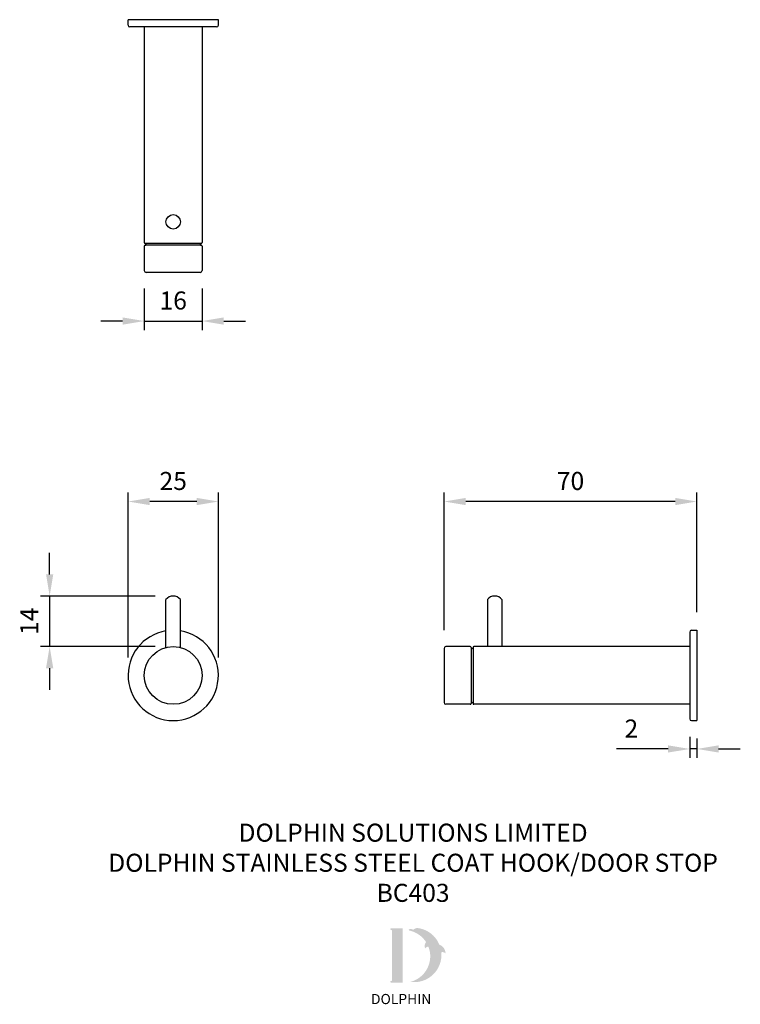
# Model space of a CAD drawing. Units: millimetres. Extents: x 233 to 432, y 200 to 473.
import ezdxf

# ---------------------------------------------------------------- set-up
doc = ezdxf.new("R2010")
doc.units = ezdxf.units.MM
for name, color, linetype in [('DETAIL', 2, 'Continuous'), ('DIMS', 7, 'Continuous'), ('NEW LOGO', 7, 'Continuous'), ('TEXT', 7, 'Continuous')]:
    doc.layers.add(name, color=color, linetype=linetype)
doc.styles.add('FASTRACK', font='arial.ttf', dxfattribs={"height": 10})
doc.styles.get("Standard").update_dxf_attribs({"font": 'arial.ttf'})
doc.dimstyles.new('fastrack', dxfattribs={"dimscale": 0.5, "dimtxt": 10, "dimasz": 12, "dimexe": 5, "dimexo": 10, "dimgap": 5, "dimtad": 1, "dimtxsty": 'Standard', "dimcen": 2.5, "dimadec": 0, "dimazin": 0, "dimtfac": 1, "dimtmove": 0, "dimatfit": 3, "dimfxl": 1.25, "dimarcsym": 0})

# ---------------------------------------------------------------- blocks, each defined once
blk = doc.blocks.new('*D30')
at = {"layer": 'Defpoints', "color": 0, "transparency": 16777216}
for p in [(350.16, 339.62), (420.16, 303.94), (350.16, 298.94)]:
    blk.add_point(p, dxfattribs=at)
at = {"layer": 'DIMS', "color": 0, "lineweight": -2, "transparency": 16777216}
for p, q in [((350.16, 303.94), (350.16, 342.12)), ((420.16, 308.94), (420.16, 342.12)), ((414.16, 339.62), (356.16, 339.62))]:
    blk.add_line(p, q, dxfattribs=at)
at = {"layer": 'DIMS', "color": 0, "transparency": 16777216}
for points in [[(356.16, 340.62), (356.16, 338.62), (350.16, 339.62)], [(414.16, 340.62), (414.16, 338.62), (420.16, 339.62)]]:
    blk.add_solid(points, dxfattribs=at)
at = {"layer": 'DIMS', "color": 0, "transparency": 16777216, "insert": (385.16, 344.67), "char_height": 5, "attachment_point": 5}
blk.add_mtext('70', dxfattribs=at)
blk = doc.blocks.new('*D29')
at = {"layer": 'Defpoints', "color": 0, "transparency": 16777216}
for p in [(262.66, 339.62), (262.66, 291.44), (287.66, 291.44)]:
    blk.add_point(p, dxfattribs=at)
at = {"layer": 'DIMS', "color": 0, "lineweight": -2, "transparency": 16777216}
for p, q in [((262.66, 296.44), (262.66, 342.12)), ((287.66, 296.44), (287.66, 342.12)), ((281.66, 339.62), (268.66, 339.62))]:
    blk.add_line(p, q, dxfattribs=at)
at = {"layer": 'DIMS', "color": 0, "transparency": 16777216}
for points in [[(268.66, 340.62), (268.66, 338.62), (262.66, 339.62)], [(281.66, 340.62), (281.66, 338.62), (287.66, 339.62)]]:
    blk.add_solid(points, dxfattribs=at)
at = {"layer": 'DIMS', "color": 0, "transparency": 16777216, "insert": (275.16, 344.67), "char_height": 5, "attachment_point": 5}
blk.add_mtext('25', dxfattribs=at)
blk = doc.blocks.new('*D31')
at = {"layer": 'Defpoints', "color": 0, "transparency": 16777216}
for p in [(267.16, 403.61), (283.16, 403.61), (283.16, 389.62)]:
    blk.add_point(p, dxfattribs=at)
at = {"layer": 'DIMS', "color": 0, "lineweight": -2, "transparency": 16777216}
for p, q in [((267.16, 398.61), (267.16, 387.12)), ((283.16, 398.61), (283.16, 387.12)), ((261.16, 389.62), (255.16, 389.62)), ((267.16, 389.62), (283.16, 389.62)), ((289.16, 389.62), (295.16, 389.62))]:
    blk.add_line(p, q, dxfattribs=at)
at = {"layer": 'DIMS', "color": 0, "transparency": 16777216}
for points in [[(261.16, 390.62), (261.16, 388.62), (267.16, 389.62)], [(289.16, 390.62), (289.16, 388.62), (283.16, 389.62)]]:
    blk.add_solid(points, dxfattribs=at)
at = {"layer": 'DIMS', "color": 0, "transparency": 16777216, "insert": (275.16, 394.67), "char_height": 5, "attachment_point": 5}
blk.add_mtext('16', dxfattribs=at)
blk = doc.blocks.new('*D32')
at = {"color": 0, "lineweight": -2, "transparency": 16777216}
for p, q in [((240.95, 319.44), (240.95, 325.44)), ((270.16, 313.44), (238.45, 313.44)), ((240.95, 313.44), (240.95, 299.44)), ((270.16, 299.44), (238.45, 299.44)), ((240.95, 293.44), (240.95, 287.44))]:
    blk.add_line(p, q, dxfattribs=at)
at = {"color": 0, "transparency": 16777216}
for points in [[(239.95, 319.44), (241.95, 319.44), (240.95, 313.44)], [(239.95, 293.44), (241.95, 293.44), (240.95, 299.44)]]:
    blk.add_solid(points, dxfattribs=at)
at = {"layer": 'Defpoints', "color": 0, "transparency": 16777216}
for p in [(275.16, 313.44), (240.95, 299.44), (275.16, 299.44)]:
    blk.add_point(p, dxfattribs=at)
at = {"color": 0, "transparency": 16777216, "insert": (235.94, 306.44), "char_height": 5, "attachment_point": 5, "rotation": 90}
blk.add_mtext('14', dxfattribs=at)
blk = doc.blocks.new('*D34')
at = {"color": 0, "lineweight": -2, "transparency": 16777216}
for p, q in [((418.16, 274.44), (418.16, 268.57)), ((420.16, 273.94), (420.16, 268.57)), ((412.16, 271.07), (397.85, 271.07)), ((420.16, 271.07), (418.16, 271.07)), ((426.16, 271.07), (432.16, 271.07))]:
    blk.add_line(p, q, dxfattribs=at)
at = {"color": 0, "transparency": 16777216}
for points in [[(412.16, 272.07), (412.16, 270.07), (418.16, 271.07)], [(426.16, 272.07), (426.16, 270.07), (420.16, 271.07)]]:
    blk.add_solid(points, dxfattribs=at)
at = {"layer": 'Defpoints', "color": 0, "transparency": 16777216}
for p in [(418.16, 279.44), (420.16, 278.94), (418.16, 271.07)]:
    blk.add_point(p, dxfattribs=at)
at = {"color": 0, "transparency": 16777216, "insert": (402, 276.08), "char_height": 5, "attachment_point": 5}
blk.add_mtext('2', dxfattribs=at)

msp = doc.modelspace()

# ---------------------------------------------------------------- hatches: boundary and pattern name
at = {"layer": 'NEW LOGO'}
h = msp.add_hatch(color=256, dxfattribs=at)
h.dxf.hatch_style = 1
h.paths.add_polyline_path([(338.695, 221.349), (335.438, 221.349, 0.8331509), (335.371, 220.986), (335.764, 220.837), (335.764, 206.873), (335.381, 206.729, 0.8344736), (335.447, 206.366), (338.695, 206.366)])
h = msp.add_hatch(color=256, dxfattribs=at)
h.dxf.hatch_style = 1
h.paths.add_polyline_path([(349.374, 214.744, -0.2548946), (350.49, 214.487, 0.6637824), (350.568, 214.524, 0.3020958), (348.839, 216.875, 0.2736233), (342.705, 221.478, 0.0719214), (342.638, 221.476, 0.1352614), (341.627, 220.992, 0.1630378), (340.532, 221.137, 0.8175278), (340.529, 220.77, -0.1994964), (345.148, 217.591, 0.2314631), (344.868, 215.865, 0.6091768), (344.95, 215.849, -0.2010436), (345.799, 216.33, -0.4534868), (340.803, 206.538, 0.4874865)])

# ---------------------------------------------------------------- linework, layer by layer
at = {"layer": 'DETAIL'}
for p, q in [((287.658, 473.112), (262.658, 473.112)), ((262.658, 471.612), (262.658, 473.112)), ((287.658, 471.612), (287.658, 473.112)), ((287.158, 471.112), (263.158, 471.112)), ((267.158, 471.112), (267.158, 411.362)), ((283.158, 471.112), (283.158, 411.362)), ((267.158, 410.362), (267.158, 403.612)), ((267.408, 411.112), (267.408, 411.112)), ((282.908, 411.112), (267.408, 411.112)), ((267.408, 410.612), (267.408, 410.612)), ((282.908, 410.612), (267.408, 410.612)), ((267.658, 410.862), (267.658, 410.862)), ((282.658, 410.862), (282.658, 410.862)), ((282.908, 411.112), (282.908, 411.112)), ((282.908, 410.612), (282.908, 410.612)), ((283.158, 410.362), (283.158, 403.612)), ((282.658, 403.112), (267.658, 403.112)), ((273.158, 299.184), (273.158, 312.438)), ((277.158, 299.184), (277.158, 312.438)), ((362.158, 312.438), (362.158, 299.438)), ((366.158, 312.438), (366.158, 299.438)), ((418.158, 303.438), (418.158, 279.438)), ((418.658, 303.938), (420.158, 303.938)), ((420.158, 303.938), (420.158, 278.938)), ((350.158, 298.938), (350.158, 283.938)), ((357.408, 299.438), (350.658, 299.438)), ((357.658, 299.188), (357.658, 299.188)), ((357.658, 299.188), (357.658, 283.688)), ((357.908, 298.938), (357.908, 298.938)), ((358.158, 299.188), (358.158, 299.188)), ((358.158, 299.188), (358.158, 283.688)), ((418.158, 299.438), (358.408, 299.438)), ((357.908, 283.938), (357.908, 283.938)), ((357.408, 283.438), (350.658, 283.438)), ((357.658, 283.688), (357.658, 283.688)), ((358.158, 283.688), (358.158, 283.688)), ((418.158, 283.438), (358.408, 283.438)), ((418.658, 278.938), (420.158, 278.938))]:
    msp.add_line(p, q, dxfattribs=at)
for centre, radius in [((275.158, 417.112), 2), ((275.158, 291.438), 8)]:
    msp.add_circle(centre, radius, dxfattribs=at)
for centre, radius, start, end in [((263.158, 471.612), 0.5, 180, 270), ((287.158, 471.612), 0.5, 270, 0), ((267.408, 411.362), 0.25, 180, 270), ((267.408, 410.362), 0.25, 90, 180), ((267.408, 410.862), 0.25, 0, 90), ((267.408, 410.862), 0.25, 270, 0), ((282.908, 410.862), 0.25, 90, 180), ((282.908, 410.862), 0.25, 180, 270), ((282.908, 411.362), 0.25, 270, 0), ((282.908, 410.362), 0.25, 0, 90), ((267.658, 403.612), 0.5, 180, 270), ((282.658, 403.612), 0.5, 270, 0), ((275.158, 310.938), 2.5, 36.8699, 143.1301), ((364.158, 310.938), 2.5, 36.8699, 143.1301), ((275.158, 291.438), 12.5, 99.2069, 80.7931), ((418.658, 303.438), 0.5, 90, 180), ((350.658, 298.938), 0.5, 90, 180), ((357.408, 299.188), 0.25, 0, 90), ((357.908, 299.188), 0.25, 180, 270), ((357.908, 299.188), 0.25, 270, 0), ((358.408, 299.188), 0.25, 90, 180), ((350.658, 283.938), 0.5, 180, 270), ((357.908, 283.688), 0.25, 90, 180), ((357.908, 283.688), 0.25, 0, 90), ((357.408, 283.688), 0.25, 270, 0), ((358.408, 283.688), 0.25, 180, 270), ((418.658, 279.438), 0.5, 180, 270)]:
    msp.add_arc(centre, radius, start, end, dxfattribs=at)

# ---------------------------------------------------------------- texts
at = {"layer": 'NEW LOGO', "color": 1, "insert": (329.916, 203.19), "char_height": 2.8125, "attachment_point": 1}
msp.add_mtext_dynamic_manual_height_columns('{\\T1.75;\\C256;DOLPHIN}', width=62.80717, gutter_width=12.5, heights=[0], dxfattribs=at)
at = {"layer": 'TEXT', "insert": (341.574, 250.377), "char_height": 5, "width": 310.32586, "attachment_point": 2, "style": 'FASTRACK'}
msp.add_mtext('DOLPHIN SOLUTIONS LIMITED\\PDOLPHIN STAINLESS STEEL COAT HOOK/DOOR STOP\\PBC403', dxfattribs=at)

# ---------------------------------------------------------------- dimensions: what is measured, and where the dimension line sits
dim = msp.add_linear_dim(base=(240.951, 299.438), p1=(275.158, 313.438), p2=(275.158, 299.438), angle=90, dimstyle='fastrack')
dim.commit()
dim.dimension.update_dxf_attribs({"geometry": '*D32', "text_midpoint": (235.941, 306.438)})
dim = msp.add_linear_dim(base=(418.158, 271.072), p1=(420.158, 278.938), p2=(418.158, 279.438), dimstyle='fastrack')
dim.commit()
dim.dimension.update_dxf_attribs({"geometry": '*D34', "text_midpoint": (402.002, 276.083)})
at = {"layer": 'DIMS'}
for base, p1, p2, picture, middle in [((283.158, 389.616), (267.158, 403.612), (283.158, 403.612), '*D31', (275.158, 394.669)), ((350.158, 339.616), (420.158, 303.938), (350.158, 298.938), '*D30', (385.158, 344.669))]:
    dim = msp.add_linear_dim(base=base, p1=p1, p2=p2, angle=180, dimstyle='fastrack', dxfattribs=at)
    dim.commit()
    dim.dimension.update_dxf_attribs({"geometry": picture, "text_midpoint": middle})
dim = msp.add_linear_dim(base=(262.658, 339.616), p1=(287.658, 291.438), p2=(262.658, 291.438), dimstyle='fastrack', dxfattribs=at)
dim.commit()
dim.dimension.update_dxf_attribs({"geometry": '*D29', "text_midpoint": (275.158, 344.669)})

doc.saveas('drawing.dxf')
